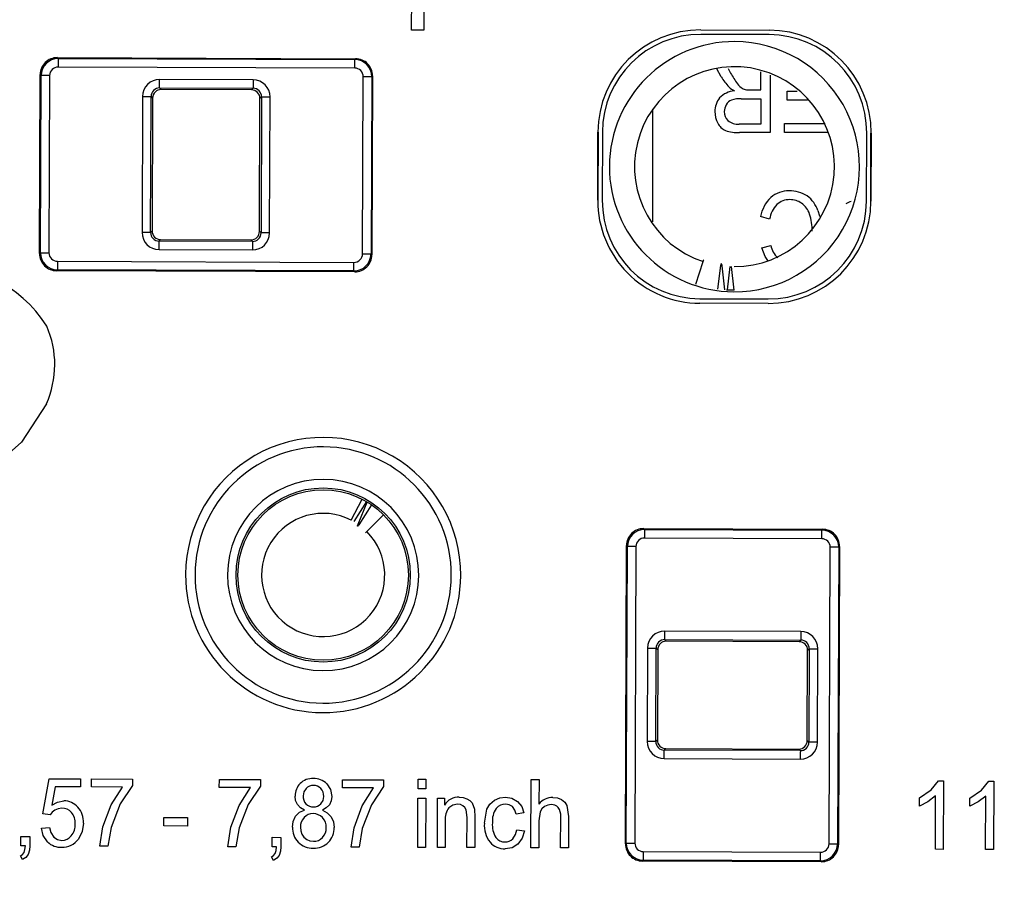
# Model space of a CAD drawing. Units: millimetres. Extents: x 5 to 292, y 2 to 415.
# Drawn here: x 200 to 228, y 266 to 292 of the extents above; entities that cross this region are included whole.
import ezdxf

# ---------------------------------------------------------------- set-up
doc = ezdxf.new("R2010")
doc.units = ezdxf.units.MM

msp = doc.modelspace()

# ---------------------------------------------------------------- linework, layer by layer
for p, q in [((211.0997, 291.5818), (211.1117, 294.8384)), ((211.463, 292.7266), (211.4588, 291.5805)), ((211.4588, 291.5805), (211.0997, 291.5818)), ((221.5842, 291.4523), (219.5842, 291.4597)), ((221.5846, 291.5773), (219.5846, 291.5847)), ((219.5847, 291.5923), (221.5847, 291.5849)), ((200.7062, 290.7785), (209.4568, 290.7461)), ((200.7326, 290.7519), (200.7062, 290.7785)), ((200.7326, 290.7519), (209.4302, 290.7197)), ((209.4568, 290.7461), (209.4302, 290.7197)), ((200.1852, 285.0301), (200.2047, 290.2807)), ((200.2047, 290.2807), (200.2311, 290.2541)), ((209.4293, 290.4699), (200.7317, 290.5021)), ((220.1824, 290.2175), (220.0495, 290.4485)), ((220.3806, 290.457), (220.4351, 290.3618)), ((221.3468, 289.8308), (221.3468, 290.3626)), ((200.2118, 285.0565), (200.2311, 290.2541)), ((200.4809, 290.2532), (200.4617, 285.0556)), ((206.4499, 290.1279), (203.7084, 290.1381)), ((209.6589, 285.0215), (209.6782, 290.2191)), ((209.928, 290.2182), (209.9088, 285.0206)), ((209.928, 290.2182), (209.9546, 290.2446)), ((209.9546, 290.2446), (209.9352, 284.994)), ((221.6148, 290.2656), (221.6148, 288.5799)), ((203.7075, 289.8881), (206.449, 289.878)), ((203.7537, 289.8416), (203.7075, 289.8881)), ((206.4025, 289.8318), (203.7537, 289.8416)), ((206.449, 289.878), (206.4025, 289.8318)), ((221.036, 289.8308), (221.3468, 289.8308)), ((222.1121, 289.5346), (222.1121, 289.7985)), ((222.1121, 289.7985), (222.4095, 289.7985)), ((203.2067, 289.64), (203.1919, 285.6485)), ((203.4418, 285.6476), (203.4566, 289.6391)), ((203.4566, 289.6391), (203.5028, 289.5926)), ((203.5028, 289.5926), (203.4883, 285.6938)), ((206.6371, 285.6821), (206.6515, 289.5809)), ((206.6515, 289.5809), (206.698, 289.6271)), ((206.698, 289.6271), (206.6832, 285.6356)), ((206.9332, 285.6347), (206.948, 289.6261)), ((220.7708, 289.5729), (221.3468, 289.5729)), ((221.3468, 289.5729), (221.3468, 288.8286)), ((222.7103, 289.5346), (222.1121, 289.5346)), ((218.1692, 289.2619), (218.1692, 285.961)), ((221.3468, 288.8286), (220.7059, 288.8286)), ((222.0361, 288.5799), (222.0361, 288.8454)), ((222.0361, 288.8454), (223.2323, 288.8454)), ((216.5574, 286.5948), (216.5648, 288.5948)), ((216.5725, 288.5947), (216.5651, 286.5948)), ((216.6975, 288.5943), (216.6901, 286.5943)), ((221.6148, 288.5799), (220.7169, 288.5799)), ((223.2962, 288.5799), (222.0361, 288.5799)), ((224.4422, 286.5656), (224.4496, 288.5656)), ((224.5672, 286.5651), (224.5746, 288.5651)), ((224.5822, 288.5651), (224.5748, 286.5651)), ((221.6024, 286.041), (221.3344, 286.1162)), ((203.4883, 285.6938), (203.4418, 285.6476)), ((206.6832, 285.6356), (206.6371, 285.6821)), ((203.6909, 285.3967), (203.7374, 285.4429)), ((206.4324, 285.3866), (203.6909, 285.3967)), ((203.7374, 285.4429), (206.3862, 285.4331)), ((206.3862, 285.4331), (206.4324, 285.3866)), ((203.6899, 285.1468), (206.4314, 285.1366)), ((221.369, 285.1969), (221.6328, 285.266)), ((200.2118, 285.0565), (200.1852, 285.0301)), ((200.7106, 284.8048), (209.4082, 284.7726)), ((209.9352, 284.994), (209.9088, 285.0206)), ((219.4369, 284.1365), (219.6535, 284.7949)), ((200.6831, 284.5286), (200.7097, 284.555)), ((209.4336, 284.4962), (200.6831, 284.5286)), ((209.4072, 284.5227), (200.7097, 284.555)), ((209.4072, 284.5227), (209.4336, 284.4962)), ((220.1624, 284.6765), (220.0732, 283.9891)), ((220.2916, 283.9656), (220.2096, 284.6703)), ((220.4335, 284.6485), (220.3512, 283.9648)), ((220.5564, 283.955), (220.4782, 284.6484)), ((220.5564, 283.955), (220.3379, 283.9624)), ((219.5555, 283.7076), (221.5555, 283.7002)), ((219.555, 283.5826), (221.555, 283.5752)), ((221.555, 283.5675), (219.555, 283.5749)), ((209.3308, 277.2106), (209.6478, 277.827)), ((209.7738, 277.7575), (209.4074, 277.1689)), ((209.5284, 277.0925), (209.8001, 277.7419)), ((209.9215, 277.6634), (209.5541, 277.0746)), ((210.2789, 277.3649), (209.7869, 276.8766)), ((217.9052, 276.9647), (223.1558, 276.9453)), ((217.9316, 276.9381), (217.9052, 276.9647)), ((217.9316, 276.9381), (223.1292, 276.9189)), ((223.1558, 276.9453), (223.1292, 276.9189)), ((217.3712, 267.7163), (217.4036, 276.4669)), ((217.3978, 267.7427), (217.43, 276.4403)), ((217.4036, 276.4669), (217.43, 276.4403)), ((217.6799, 276.4394), (217.6477, 267.7418)), ((223.1282, 276.669), (217.9307, 276.6883)), ((223.3449, 267.7207), (223.3772, 276.4183)), ((223.627, 276.4173), (223.5948, 267.7198)), ((223.6536, 276.4437), (223.6212, 267.6932)), ((223.627, 276.4173), (223.6536, 276.4437)), ((218.5227, 273.7081), (218.5236, 273.9581)), ((222.5151, 273.9433), (218.5236, 273.9581)), ((218.5227, 273.7081), (222.5141, 273.6933)), ((218.5688, 273.6616), (218.5227, 273.7081)), ((222.4676, 273.6472), (218.5688, 273.6616)), ((222.5141, 273.6933), (222.4676, 273.6472)), ((218.0218, 273.46), (218.0117, 270.7185)), ((218.2616, 270.7176), (218.2718, 273.4591)), ((218.2718, 273.4591), (218.318, 273.4126)), ((218.318, 273.4126), (218.3081, 270.7638)), ((222.7069, 270.7475), (222.7167, 273.3963)), ((222.7167, 273.3963), (222.7632, 273.4425)), ((222.7632, 273.4425), (222.753, 270.701)), ((223.003, 270.7), (223.0131, 273.4415)), ((218.3081, 270.7638), (218.2616, 270.7176)), ((222.753, 270.701), (222.7069, 270.7475)), ((218.5107, 270.4667), (218.5572, 270.5129)), ((222.5021, 270.4519), (218.5107, 270.4667)), ((218.5572, 270.5129), (222.456, 270.4984)), ((222.456, 270.4984), (222.5021, 270.4519)), ((218.5097, 270.2168), (222.5012, 270.202)), ((200.2819, 268.6004), (200.4658, 269.627)), ((200.4658, 269.627), (201.3908, 269.6236)), ((201.3908, 269.6236), (201.3899, 269.3889)), ((201.7045, 269.3877), (201.7054, 269.6238)), ((201.7054, 269.6238), (202.9095, 269.6193)), ((202.9095, 269.6193), (202.9088, 269.4283)), ((205.4588, 269.3738), (205.4597, 269.6098)), ((205.4597, 269.6098), (206.6637, 269.6054)), ((206.6637, 269.6054), (206.663, 269.4144)), ((209.0709, 269.3605), (209.0718, 269.5965)), ((209.0718, 269.5965), (210.2758, 269.592)), ((210.2758, 269.592), (210.2751, 269.401)), ((211.2873, 269.3318), (211.2884, 269.6142)), ((211.2884, 269.6142), (211.5168, 269.6133)), ((211.5168, 269.6133), (211.5157, 269.3309)), ((214.6013, 267.6019), (214.6087, 269.6019)), ((214.6087, 269.6019), (214.8371, 269.601)), ((214.8371, 269.601), (214.8344, 268.8834)), ((226.3443, 269.2992), (226.5527, 269.5658)), ((226.5527, 269.5658), (226.703, 269.5653)), ((226.703, 269.5653), (226.6956, 267.5571)), ((227.8205, 269.2937), (228.0288, 269.5604)), ((228.0288, 269.5604), (228.1792, 269.5598)), ((228.1792, 269.5598), (228.1717, 267.5516)), ((200.6477, 269.3916), (200.5455, 268.8545)), ((201.3899, 269.3889), (200.6477, 269.3916)), ((202.6155, 269.3844), (201.7045, 269.3877)), ((202.285, 268.8617), (202.6155, 269.3844)), ((202.9088, 269.4283), (202.5543, 268.8892)), ((206.3697, 269.3705), (205.4588, 269.3738)), ((206.0392, 268.8478), (206.3697, 269.3705)), ((206.663, 269.4144), (206.3085, 268.8753)), ((209.9819, 269.3571), (209.0709, 269.3605)), ((209.6513, 268.8344), (209.9819, 269.3571)), ((210.2751, 269.401), (209.9207, 268.8619)), ((211.5157, 269.3309), (211.2873, 269.3318)), ((226.0013, 269.0658), (226.3443, 269.2992)), ((227.4775, 269.0604), (227.8205, 269.2937)), ((211.281, 267.6142), (211.2863, 269.063)), ((211.2863, 269.063), (211.5147, 269.0622)), ((211.5147, 269.0622), (211.5094, 267.6133)), ((211.857, 267.6121), (211.8624, 269.0609)), ((211.8624, 269.0609), (212.0679, 269.0601)), ((212.0679, 269.0601), (212.0671, 268.8541)), ((212.8723, 268.9188), (212.9424, 268.7374)), ((226.0004, 268.8284), (226.0013, 269.0658)), ((226.2461, 268.9539), (226.0004, 268.8284)), ((226.4681, 269.1228), (226.2461, 268.9539)), ((226.4623, 267.558), (226.4681, 269.1228)), ((227.4766, 268.823), (227.4775, 269.0604)), ((227.7223, 268.9484), (227.4766, 268.823)), ((227.9443, 269.1173), (227.7223, 268.9484)), ((227.9385, 267.5525), (227.9443, 269.1173)), ((202.0462, 268.2188), (202.285, 268.8617)), ((202.5543, 268.8892), (202.2821, 268.1975)), ((205.8004, 268.2049), (206.0392, 268.8478)), ((206.3085, 268.8753), (206.0363, 268.1836)), ((209.4125, 268.1915), (209.6513, 268.8344)), ((209.9207, 268.8619), (209.6484, 268.1702)), ((212.7268, 268.4902), (212.701, 268.714)), ((212.9424, 268.7374), (212.9552, 268.4989)), ((213.235, 268.3259), (213.3088, 268.7363)), ((214.3881, 268.6259), (214.166, 268.5899)), ((214.8719, 268.6608), (214.8326, 268.3937)), ((215.6549, 268.8407), (215.7022, 268.516)), ((200.4962, 268.5696), (200.2819, 268.6004)), ((203.8268, 268.2421), (203.8277, 268.489)), ((203.8277, 268.489), (204.5293, 268.4864)), ((204.5293, 268.4864), (204.5284, 268.2395)), ((212.0883, 268.4025), (212.0854, 267.6112)), ((212.7235, 267.6089), (212.7268, 268.4902)), ((212.9552, 268.4989), (212.9519, 267.608)), ((214.8326, 268.3937), (214.8297, 267.601)), ((215.4704, 267.5987), (215.4738, 268.5168)), ((215.7022, 268.516), (215.6988, 267.5978)), ((200.2397, 268.179), (200.4796, 268.1999)), ((201.9582, 267.6487), (202.0462, 268.2188)), ((202.2821, 268.1975), (202.1929, 267.6479)), ((204.5284, 268.2395), (203.8268, 268.2421)), ((205.7124, 267.6348), (205.8004, 268.2049)), ((206.0363, 268.1836), (205.9472, 267.6339)), ((209.3246, 267.6214), (209.4125, 268.1915)), ((209.6484, 268.1702), (209.5593, 267.6206)), ((214.1833, 268.1341), (214.4078, 268.1019)), ((199.6389, 267.6573), (199.64, 267.937)), ((199.64, 267.937), (199.9001, 267.936)), ((199.9001, 267.936), (199.899, 267.6563)), ((207.0053, 267.63), (207.0063, 267.9097)), ((207.0063, 267.9097), (207.2664, 267.9087)), ((207.2664, 267.9087), (207.2654, 267.6291)), ((217.3978, 267.7427), (217.3712, 267.7163)), ((199.7683, 267.6568), (199.6389, 267.6573)), ((202.1929, 267.6479), (201.9582, 267.6487)), ((205.9472, 267.6339), (205.7124, 267.6348)), ((207.1347, 267.6296), (207.0053, 267.63)), ((209.5593, 267.6206), (209.3246, 267.6214)), ((211.5094, 267.6133), (211.281, 267.6142)), ((212.0854, 267.6112), (211.857, 267.6121)), ((212.9519, 267.608), (212.7235, 267.6089)), ((214.8297, 267.601), (214.6013, 267.6019)), ((215.6988, 267.5978), (215.4704, 267.5987)), ((217.8966, 267.491), (223.0942, 267.4718)), ((223.6212, 267.6932), (223.5948, 267.7198)), ((226.6956, 267.5571), (226.4623, 267.558)), ((228.1717, 267.5516), (227.9385, 267.5525)), ((199.6857, 267.2615), (199.6226, 267.3668)), ((207.052, 267.2342), (206.989, 267.3395)), ((217.8691, 267.2148), (217.8957, 267.2412)), ((223.1196, 267.1953), (217.8691, 267.2148)), ((223.0932, 267.2219), (217.8957, 267.2412)), ((223.0932, 267.2219), (223.1196, 267.1953))]:
    msp.add_line(p, q)
at = {"flags": 128}
for points in [[(200.7326, 290.7519), (200.7325, 290.7305), (200.7323, 290.6757), (200.732, 290.5957), (200.7317, 290.5021)], [(209.4293, 290.4699), (209.4296, 290.5635), (209.4299, 290.6435), (209.4301, 290.6982), (209.4302, 290.7197)], [(200.4809, 290.2532), (200.3873, 290.2535), (200.3073, 290.2538), (200.2525, 290.254), (200.2311, 290.2541)], [(203.7075, 289.8881), (203.7075, 289.8936), (203.7076, 289.9084), (203.7077, 289.9317), (203.7078, 289.9628), (203.7079, 290.0005), (203.7081, 290.0434), (203.7082, 290.0898), (203.7084, 290.1381)], [(206.4499, 290.1279), (206.4497, 290.0797), (206.4496, 290.0333), (206.4494, 289.9904), (206.4493, 289.9527), (206.4491, 289.9216), (206.4491, 289.8982), (206.449, 289.8835), (206.449, 289.878)], [(209.928, 290.2182), (209.9066, 290.2182), (209.8518, 290.2185), (209.7718, 290.2187), (209.6782, 290.2191)], [(203.2067, 289.64), (203.2549, 289.6398), (203.3013, 289.6396), (203.3442, 289.6395), (203.3819, 289.6394), (203.413, 289.6392), (203.4364, 289.6391), (203.4511, 289.6391), (203.4566, 289.6391)], [(206.698, 289.6271), (206.7036, 289.627), (206.7183, 289.627), (206.7416, 289.6269), (206.7728, 289.6268), (206.8104, 289.6267), (206.8533, 289.6265), (206.8997, 289.6263), (206.948, 289.6261)], [(223.0183, 286.2912), (223.068, 286.1377), (223.0726, 286.1162)], [(203.4418, 285.6476), (203.4363, 285.6476), (203.4216, 285.6477), (203.3982, 285.6478), (203.3671, 285.6479), (203.3294, 285.648), (203.2865, 285.6482), (203.2401, 285.6483), (203.1919, 285.6485)], [(203.6899, 285.1468), (203.6901, 285.195), (203.6903, 285.2414), (203.6904, 285.2843), (203.6906, 285.322), (203.6907, 285.3531), (203.6908, 285.3765), (203.6908, 285.3912), (203.6909, 285.3967)], [(206.4323, 285.3866), (206.4323, 285.381), (206.4323, 285.3663), (206.4322, 285.3429), (206.4321, 285.3118), (206.4319, 285.2741), (206.4318, 285.2313), (206.4316, 285.1848), (206.4314, 285.1366)], [(206.9332, 285.6347), (206.885, 285.6348), (206.8385, 285.635), (206.7957, 285.6352), (206.758, 285.6353), (206.7269, 285.6354), (206.7035, 285.6355), (206.6888, 285.6356), (206.6832, 285.6356)], [(221.5445, 284.8303), (221.4661, 284.949), (221.369, 285.1969)], [(200.2118, 285.0565), (200.2333, 285.0564), (200.288, 285.0562), (200.368, 285.0559), (200.4617, 285.0556)], [(200.7106, 284.8048), (200.7102, 284.7112), (200.71, 284.6311), (200.7097, 284.5764), (200.7097, 284.555)], [(209.6589, 285.0215), (209.7526, 285.0212), (209.8326, 285.0209), (209.8873, 285.0207), (209.9088, 285.0206)], [(219.6535, 284.7949), (219.6607, 284.8169), (219.6663, 284.834), (219.67, 284.845), (219.6713, 284.8489), (219.67, 284.845)], [(209.4072, 284.5227), (209.4073, 284.5442), (209.4075, 284.5989), (209.4078, 284.6789), (209.4082, 284.7726)], [(220.2096, 284.6703), (220.2056, 284.6938), (220.2003, 284.7125), (220.1937, 284.7253), (220.1866, 284.7306), (220.1795, 284.7279), (220.1725, 284.7169), (220.1668, 284.6998), (220.1624, 284.6765)], [(200.3871, 280.6284), (199.6513, 279.499), (198.6406, 278.6033)], [(209.5541, 277.0746), (209.5411, 277.0554), (209.5298, 277.0414), (209.5206, 277.0334), (209.5149, 277.0326), (209.5129, 277.0389), (209.5148, 277.0524), (209.5199, 277.0702), (209.5284, 277.0925)], [(209.7869, 276.8766), (209.7705, 276.8603), (209.7578, 276.8477), (209.7495, 276.8395), (209.7466, 276.8366)], [(217.9316, 276.9381), (217.9315, 276.9167), (217.9313, 276.8619), (217.931, 276.7819), (217.9307, 276.6883)], [(223.1282, 276.669), (223.1286, 276.7627), (223.1289, 276.8427), (223.1291, 276.8974), (223.1292, 276.9189)], [(217.6799, 276.4394), (217.5862, 276.4397), (217.5062, 276.44), (217.4515, 276.4402), (217.43, 276.4403)], [(223.627, 276.4173), (223.6055, 276.4174), (223.5508, 276.4176), (223.4708, 276.4179), (223.3772, 276.4183)], [(222.5151, 273.9433), (222.5149, 273.8951), (222.5147, 273.8486), (222.5146, 273.8058), (222.5144, 273.7681), (222.5143, 273.737), (222.5142, 273.7136), (222.5142, 273.6989), (222.5141, 273.6933)], [(218.0218, 273.46), (218.0701, 273.4598), (218.1165, 273.4597), (218.1594, 273.4595), (218.1971, 273.4594), (218.2282, 273.4593), (218.2515, 273.4592), (218.2663, 273.4591), (218.2718, 273.4591)], [(222.7632, 273.4425), (222.7687, 273.4424), (222.7834, 273.4424), (222.8068, 273.4423), (222.8379, 273.4422), (222.8756, 273.442), (222.9185, 273.4419), (222.9649, 273.4417), (223.0131, 273.4415)], [(218.2616, 270.7176), (218.2561, 270.7176), (218.2414, 270.7177), (218.218, 270.7178), (218.1869, 270.7179), (218.1492, 270.718), (218.1063, 270.7182), (218.0599, 270.7184), (218.0117, 270.7185)], [(223.003, 270.7), (222.9548, 270.7002), (222.9083, 270.7004), (222.8655, 270.7006), (222.8278, 270.7007), (222.7967, 270.7008), (222.7733, 270.7009), (222.7586, 270.701), (222.753, 270.701)], [(218.5097, 270.2168), (218.5099, 270.265), (218.5101, 270.3114), (218.5103, 270.3543), (218.5104, 270.392), (218.5105, 270.4231), (218.5106, 270.4465), (218.5107, 270.4612), (218.5107, 270.4667)], [(222.5021, 270.4519), (222.5021, 270.4464), (222.5021, 270.4317), (222.502, 270.4083), (222.5019, 270.3772), (222.5017, 270.3395), (222.5016, 270.2966), (222.5014, 270.2502), (222.5012, 270.202)], [(208.6095, 269.4795), (208.7205, 269.3093), (208.7566, 269.1092)], [(208.0022, 269.3429), (207.9373, 269.2439), (207.9155, 269.1273)], [(200.5455, 268.8545), (200.7114, 268.9456), (200.8974, 268.9787)], [(207.7493, 268.8713), (207.6972, 268.9901), (207.682, 269.12)], [(208.4361, 268.8921), (208.5005, 268.9934), (208.5219, 269.1115)], [(208.7566, 269.1092), (208.74, 268.9826), (208.6872, 268.8666)], [(212.4969, 269.0913), (212.6117, 269.0792), (212.72, 269.0427)], [(212.72, 269.0427), (212.8076, 268.9897), (212.8723, 268.9188)], [(213.3088, 268.7363), (213.3973, 268.886), (213.5293, 268.9988)], [(213.5293, 268.9988), (213.6847, 269.065), (213.8519, 269.0863)], [(213.8519, 269.0863), (214.0423, 269.0578), (214.2102, 268.9645)], [(214.2102, 268.9645), (214.3287, 268.8111), (214.3881, 268.6259)], [(215.2386, 269.0811), (215.3757, 269.0653), (215.4985, 269.016)], [(215.4985, 269.016), (215.5913, 268.9414), (215.6549, 268.8407)], [(200.6361, 268.7085), (200.5563, 268.6474), (200.4962, 268.5696)], [(200.8357, 268.762), (200.7316, 268.749), (200.6361, 268.7085)], [(207.6963, 268.532), (207.8121, 268.6446), (207.9596, 268.7111)], [(207.9596, 268.7111), (207.8418, 268.7748), (207.7493, 268.8713)], [(208.6872, 268.8666), (208.5962, 268.7723), (208.4811, 268.7092)], [(208.4811, 268.7092), (208.6267, 268.6329), (208.7401, 268.5142)], [(212.4479, 268.8786), (212.3119, 268.8538), (212.1953, 268.7796)], [(212.6063, 268.833), (212.5317, 268.8676), (212.4479, 268.8786)], [(212.701, 268.714), (212.664, 268.7811), (212.6063, 268.833)], [(214.0539, 268.8099), (213.9642, 268.8659), (213.86, 268.8843)], [(214.166, 268.5899), (214.1264, 268.7087), (214.0539, 268.8099)], [(214.9991, 268.8133), (214.9226, 268.7472), (214.8719, 268.6608)], [(215.1909, 268.8698), (215.0914, 268.856), (214.9991, 268.8133)], [(201.4735, 268.3286), (201.4376, 268.0817), (201.3251, 267.8594)], [(207.6037, 268.2063), (207.625, 268.3765), (207.6963, 268.532)], [(208.7401, 268.5142), (208.8087, 268.3614), (208.8293, 268.1949)], [(200.4206, 267.7727), (200.2925, 267.9588), (200.2397, 268.179)], [(200.4796, 268.1999), (200.5176, 268.0475), (200.6016, 267.9157)], [(207.8385, 268.204), (207.8494, 268.1002), (207.8834, 268.0006)], [(214.0681, 267.8617), (214.1476, 267.9882), (214.1833, 268.1341)], [(214.4078, 268.1019), (214.3458, 267.8899), (214.2173, 267.7111)], [(200.6016, 267.9157), (200.7092, 267.8446), (200.836, 267.8207)], [(207.8834, 268.0006), (207.9404, 267.9128), (208.0211, 267.8473)], [(208.0211, 267.8473), (208.1157, 267.8068), (208.2176, 267.7933)], [(217.3978, 267.7427), (217.4193, 267.7426), (217.474, 267.7424), (217.554, 267.7422), (217.6477, 267.7418)], [(199.6226, 267.3668), (199.6851, 267.4086), (199.7296, 267.4673)], [(199.7296, 267.4673), (199.7576, 267.553), (199.7683, 267.6568)], [(199.899, 267.6563), (199.8878, 267.529), (199.8469, 267.4085)], [(207.0959, 267.4401), (207.1239, 267.5257), (207.1347, 267.6296)], [(207.2654, 267.6291), (207.2542, 267.5017), (207.2132, 267.3813)], [(214.2173, 267.7111), (214.0449, 267.6052), (213.845, 267.572)], [(217.8966, 267.491), (217.8962, 267.3974), (217.8959, 267.3174), (217.8957, 267.2626), (217.8957, 267.2412)], [(223.0932, 267.2219), (223.0933, 267.2434), (223.0935, 267.2981), (223.0938, 267.3781), (223.0942, 267.4718)], [(223.3449, 267.7207), (223.4386, 267.7204), (223.5186, 267.7201), (223.5733, 267.7199), (223.5948, 267.7198)], [(199.8469, 267.4085), (199.7785, 267.3222), (199.6857, 267.2615)], [(206.989, 267.3395), (207.0514, 267.3813), (207.0959, 267.4401)], [(207.2132, 267.3813), (207.1449, 267.2949), (207.052, 267.2342)]]:
    msp.add_lwpolyline(points, dxfattribs=at)
for centre, radius in [((220.5698, 287.5799), 50.2587), ((220.5698, 287.5799), 37.1358), ((208.5046, 275.6037), 2.5551), ((208.5046, 275.6037), 2.5)]:
    msp.add_circle(centre, radius)
for centre, radius, start, end in [((220.5698, 287.5799), 37.1579, 89.78779, 269.78779), ((220.5698, 287.5799), 37.1579, 269.78779, 89.78779), ((220.5698, 287.5799), 36.1359, 89.7878, 269.78778), ((220.5698, 287.5799), 36.1359, 269.7878, 89.78779), ((219.5735, 288.5836), 3.0087, 89.78779, 179.78779), ((219.5735, 288.5836), 2.8761, 89.78789, 179.78768), ((221.5735, 288.5762), 2.8761, 359.7879, 89.78768), ((221.5735, 288.5762), 3.0087, 359.7878, 89.78779), ((220.5698, 287.5799), 3.6686, 89.78779, 269.78779), ((220.5698, 287.5799), 3.6686, 269.78779, 89.78779), ((200.7043, 290.2789), 0.4996, 89.77936, 179.79617), ((200.7311, 290.2519), 0.5, 89.82477, 179.75075), ((209.428, 290.2197), 0.5, 359.82475, 89.75083), ((209.455, 290.2465), 0.4996, 359.77921, 89.79638), ((200.7307, 290.2523), 0.2498, 89.78106, 179.79446), ((209.4284, 290.22), 0.2498, 359.78098, 89.79451), ((220.5698, 287.5799), 2.9319, 269.78781, 251.78781), ((223.9219, 292.3344), 4.006, 209.49834, 214.72401), ((203.7066, 289.6381), 0.4999, 89.78979, 179.78575), ((206.448, 289.628), 0.4999, 359.78978, 89.78577), ((221.5011, 290.9692), 1.5179, 209.68038, 223.78311), ((221.1865, 290.42), 0.6675, 213.41102, 230.9099), ((203.7065, 289.6383), 0.2499, 89.76493, 179.81375), ((203.7527, 289.5917), 0.25, 89.78582, 179.78971), ((206.4016, 289.5818), 0.25, 359.78622, 89.78942), ((206.4482, 289.6281), 0.2499, 359.76521, 89.81341), ((220.6336, 289.1182), 0.6914, 95.58371, 136.10758), ((220.8971, 290.4507), 0.7244, 227.24182, 242.83929), ((220.9881, 290.2066), 0.3773, 233.86497, 254.49022), ((221.0194, 290.5356), 0.705, 259.19333, 271.35272), ((220.6029, 289.2099), 0.6073, 140.34277, 181.51699), ((220.598, 289.2386), 0.3145, 111.35876, 149.88072), ((220.7421, 288.7554), 0.8181, 87.98742, 108.42707), ((220.6898, 289.1881), 0.6939, 179.52986, 208.67317), ((220.6277, 289.1846), 0.3557, 178.50919, 225.2876), ((220.6685, 289.1969), 0.3964, 149.77554, 180.44279), ((220.4976, 289.0676), 0.4677, 207.0151, 245.71868), ((220.6686, 289.2837), 0.4567, 230.40257, 274.68899), ((220.6766, 289.7199), 1.1407, 251.00592, 272.02863), ((222.1525, 286.0844), 0.7842, 88.51076, 130.97395), ((222.2057, 285.9486), 0.9202, 57.06161, 92.04334), ((219.5661, 286.5836), 3.0087, 179.78779, 269.7878), ((219.5661, 286.5836), 2.8761, 179.78789, 269.78769), ((222.3721, 285.9159), 1.0568, 133.97223, 169.07115), ((221.5661, 286.5762), 3.0087, 269.78779, 359.78779), ((221.5661, 286.5762), 2.8761, 269.7879, 359.78768), ((222.1838, 286.0669), 0.5467, 88.82609, 132.60289), ((222.1961, 286.0035), 0.61, 55.78627, 90.10702), ((222.1623, 285.9977), 0.9049, 18.92867, 53.06279), ((224.0637, 286.1417), 0.4187, 100.03962, 122.98939), ((222.352, 285.9375), 0.7567, 135.34764, 172.13618), ((222.1804, 285.9987), 0.623, 17.73211, 54.8419), ((221.2826, 285.7103), 1.566, 359.13044, 17.7768), ((203.7383, 285.6928), 0.25, 179.78582, 269.78963), ((206.3871, 285.683), 0.25, 269.78607, 359.7897), ((203.6918, 285.6467), 0.4999, 179.7898, 269.78584), ((203.6917, 285.6466), 0.2499, 179.7619, 269.81046), ((206.4333, 285.6365), 0.4999, 269.78979, 359.78585), ((206.4337, 285.6361), 0.2496, 269.70273, 359.87592), ((222.3431, 285.4369), 0.7306, 193.52919, 226.2414), ((200.6849, 285.0282), 0.4996, 179.77916, 269.79634), ((200.7118, 285.055), 0.5, 179.82473, 269.75076), ((200.7115, 285.0546), 0.2498, 179.78133, 269.79419), ((209.4088, 285.0228), 0.5, 269.82484, 359.75079), ((209.4091, 285.0224), 0.2498, 269.78081, 359.79472), ((209.4355, 284.9958), 0.4996, 269.7792, 359.79629), ((197.1926, 280.8898), 3.7832, 32.1533, 96.29452), ((197.8252, 281.7753), 2.8069, 335.88389, 23.69171), ((208.5046, 275.6037), 4.0349, 359.78778, 179.78779), ((208.5046, 275.6037), 3.7586, 359.78782, 179.78776), ((208.5046, 275.6037), 2.805, 89.78793, 269.78766), ((208.5046, 275.6037), 2.805, 269.78791, 89.78768), ((208.5046, 275.6037), 1.8069, 62.78779, 44.78779), ((217.9033, 276.4651), 0.4996, 89.7792, 179.79638), ((217.93, 276.4381), 0.5, 89.82483, 179.75075), ((223.127, 276.4189), 0.5, 359.82483, 89.75069), ((223.154, 276.4457), 0.4996, 359.77912, 89.79651), ((217.9297, 276.4385), 0.2498, 89.78129, 179.7944), ((223.1273, 276.4192), 0.2498, 359.78128, 89.79424), ((208.5046, 275.6037), 4.0349, 179.78779, 359.78778), ((208.5046, 275.6037), 3.7586, 179.78783, 359.78775), ((218.5218, 273.4581), 0.4999, 89.78973, 179.78582), ((222.5132, 273.4434), 0.4999, 359.78984, 89.78572), ((218.5216, 273.4583), 0.2499, 89.7653, 179.81351), ((218.5679, 273.4117), 0.25, 89.78587, 179.78978), ((222.4667, 273.3972), 0.25, 359.78595, 89.78956), ((222.5133, 273.4435), 0.2499, 359.76533, 89.81338), ((218.5116, 270.7167), 0.4999, 179.78984, 269.7857), ((218.5115, 270.7166), 0.2499, 179.76513, 269.81377), ((218.5581, 270.7628), 0.25, 179.78602, 269.78973), ((222.4569, 270.7484), 0.25, 269.78616, 359.78923), ((222.5031, 270.7019), 0.4999, 269.78995, 359.78571), ((222.5032, 270.7018), 0.2499, 269.76171, 359.8107), ((208.1858, 269.1303), 0.504, 135.03557, 181.16957), ((208.1902, 269.1206), 0.5139, 86.89141, 134.60622), ((208.2398, 269.115), 0.5192, 44.59056, 92.39922), ((208.2108, 269.1433), 0.2887, 88.19993, 136.24314), ((208.2232, 269.1449), 0.2869, 42.3646, 90.66585), ((208.2067, 269.1209), 0.3153, 358.2761, 43.56868), ((200.902, 268.4387), 0.5401, 41.34234, 90.48875), ((208.2364, 269.1116), 0.3213, 177.19683, 222.44679), ((212.4822, 268.61), 0.4815, 88.25424, 149.53243), ((215.2322, 268.5821), 0.499, 89.26516, 142.85945), ((200.8458, 268.3912), 0.3709, 41.95531, 91.5625), ((200.7634, 268.3371), 0.4686, 356.39606, 40.14427), ((200.8225, 268.3599), 0.6518, 357.23965, 41.92225), ((208.2095, 269.0929), 0.2888, 223.30882, 272.09821), ((208.2322, 269.0838), 0.2798, 267.51271, 316.76128), ((212.5805, 268.4665), 0.4964, 140.89883, 187.41549), ((214.1131, 268.3891), 0.6459, 145.8166, 185.0846), ((213.8508, 268.5388), 0.3457, 88.48017, 141.91137), ((215.2054, 268.6066), 0.2636, 42.42795, 93.14602), ((215.088, 268.5544), 0.3876, 354.43873, 36.4157), ((208.2403, 268.2175), 0.4021, 137.29814, 181.91355), ((208.2038, 268.2521), 0.3517, 88.50728, 137.41662), ((208.2176, 268.2376), 0.3662, 42.80749, 90.72621), ((208.1899, 268.2085), 0.4063, 357.81778, 43.15679), ((214.0403, 268.2606), 0.808, 175.36229, 217.62719), ((214.1367, 268.2667), 0.6702, 174.41731, 212.50118), ((200.7081, 268.2815), 0.5237, 321.15127, 2.85705), ((208.2087, 268.1851), 0.6053, 177.99252, 223.62897), ((208.194, 268.179), 0.4021, 317.09498, 2.00325), ((208.2346, 268.1813), 0.5949, 315.51268, 1.31333), ((200.8103, 268.1869), 0.5687, 226.74673, 272.51374), ((200.8538, 268.1999), 0.5814, 268.16563, 324.14942), ((200.8388, 268.177), 0.3563, 269.54954, 321.059), ((208.1867, 268.1695), 0.5787, 224.0169, 272.72828), ((208.2443, 268.1726), 0.5819, 267.04751, 315.45803), ((208.2291, 268.1494), 0.3563, 268.13909, 316.7323), ((213.8265, 268.1334), 0.5618, 220.6679, 271.88863), ((213.8366, 268.1048), 0.331, 216.78628, 271.14626), ((213.8533, 268.0799), 0.3062, 268.10821, 314.54491), ((217.8978, 267.7412), 0.5, 179.82487, 269.75086), ((217.8708, 267.7144), 0.4996, 179.77923, 269.79629), ((217.8975, 267.7408), 0.2498, 179.78104, 269.79447), ((223.0948, 267.722), 0.5, 269.82478, 359.75074), ((223.0951, 267.7216), 0.2498, 269.78069, 359.79483), ((223.1216, 267.695), 0.4996, 269.7788, 359.79672)]:
    msp.add_arc(centre, radius, start, end)

doc.saveas('drawing.dxf')
